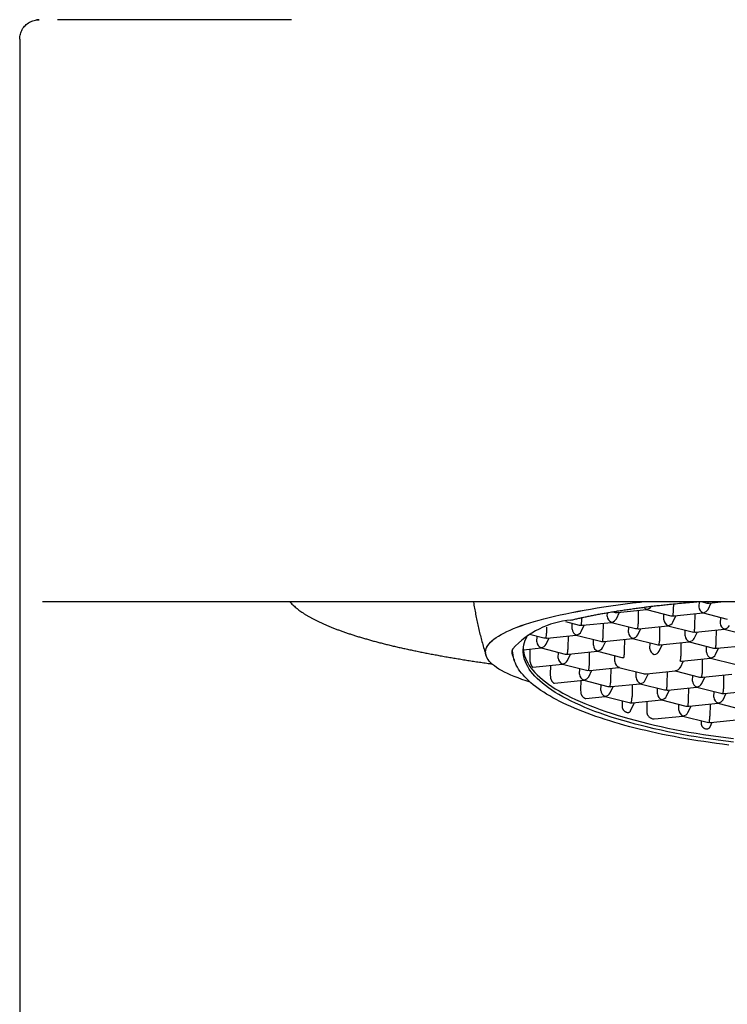
# Model space of a CAD drawing. Units: millimetres. Extents: x 8 to 725, y 12 to 567.
# Drawn here: x 371 to 389, y 502 to 527 of the extents above; entities that cross this region are included whole.
import ezdxf

# ---------------------------------------------------------------- set-up
doc = ezdxf.new("R2010")
doc.units = ezdxf.units.MM

msp = doc.modelspace()

# ---------------------------------------------------------------- linework, layer by layer
at = {"color": 7, "linetype": 'Continuous', "lineweight": 30}
for p, q in [((370.812, 526.931), (370.812, 391.431)), ((370.818, 526.931), (370.813, 526.931)), ((371.4, 512.431), (371.775, 512.431)), ((377.799, 512.431), (391.812, 512.431)), ((387.655, 512.228), (387.658, 512.374)), ((388.311, 512.431), (388.308, 512.294)), ((388.363, 512.431), (388.489, 512.399)), ((388.544, 512.231), (388.623, 512.398)), ((388.575, 512.393), (388.946, 512.431)), ((385.947, 512.053), (385.949, 512.147)), ((386.081, 512.169), (386.128, 512.157)), ((386.183, 511.99), (386.262, 512.156)), ((386.214, 512.151), (386.958, 512.227)), ((386.749, 511.898), (386.755, 512.207)), ((386.957, 512.227), (387.583, 512.069)), ((387.669, 512.063), (388.413, 512.139)), ((388.413, 512.139), (389.039, 511.981)), ((384.868, 511.917), (385.222, 511.828)), ((385.041, 511.724), (385.044, 511.873)), ((385.294, 511.986), (385.295, 512.02)), ((385.308, 511.822), (386.052, 511.898)), ((385.843, 511.569), (385.85, 511.877)), ((386.052, 511.898), (386.678, 511.74)), ((387.402, 511.965), (387.405, 512.114)), ((387.638, 511.902), (387.717, 512.068)), ((388.204, 511.81), (388.211, 512.119)), ((388.861, 512.026), (388.858, 511.877)), ((384.388, 511.657), (384.391, 511.775)), ((385.277, 511.661), (385.356, 511.827)), ((386.497, 511.636), (386.5, 511.785)), ((386.732, 511.573), (386.812, 511.739)), ((386.763, 511.734), (387.507, 511.81)), ((387.299, 511.481), (387.305, 511.789)), ((387.507, 511.81), (388.133, 511.652)), ((387.952, 511.548), (387.955, 511.697)), ((388.188, 511.485), (388.267, 511.651)), ((388.218, 511.646), (388.963, 511.722)), ((388.754, 511.393), (388.76, 511.701)), ((388.962, 511.722), (389.588, 511.564)), ((383.947, 511.592), (384.317, 511.499)), ((384.136, 511.394), (384.139, 511.544)), ((384.371, 511.331), (384.451, 511.497)), ((384.402, 511.492), (385.146, 511.569)), ((384.938, 511.24), (384.944, 511.548)), ((385.146, 511.568), (385.772, 511.411)), ((385.591, 511.306), (385.594, 511.456)), ((385.827, 511.243), (385.906, 511.409)), ((385.857, 511.404), (386.602, 511.481)), ((386.393, 511.152), (386.399, 511.46)), ((386.601, 511.48), (387.227, 511.323)), ((387.046, 511.218), (387.049, 511.368)), ((387.313, 511.316), (388.057, 511.393)), ((387.848, 511.064), (387.854, 511.372)), ((388.056, 511.392), (388.682, 511.235)), ((382.812, 511.125), (382.812, 511.123)), ((383.786, 511.193), (384.24, 511.239)), ((383.956, 511.21), (383.951, 510.967)), ((384.24, 511.239), (384.866, 511.081)), ((384.685, 510.977), (384.688, 511.126)), ((384.952, 511.075), (385.696, 511.151)), ((385.487, 510.822), (385.493, 511.13)), ((385.695, 511.151), (386.321, 510.993)), ((387.282, 511.155), (387.361, 511.321)), ((388.501, 511.13), (388.504, 511.28)), ((388.737, 511.067), (388.816, 511.233)), ((388.768, 511.228), (389.512, 511.305)), ((383.951, 510.967), (383.954, 510.902)), ((384.921, 510.914), (385, 511.08)), ((386.14, 510.889), (386.143, 511.038)), ((387.831, 510.738), (387.911, 510.904)), ((387.862, 510.899), (388.606, 510.975)), ((388.398, 510.646), (388.404, 510.954)), ((388.606, 510.975), (389.232, 510.817)), ((384.028, 510.744), (384.79, 510.822)), ((384.484, 510.79), (384.479, 510.548)), ((384.79, 510.822), (385.416, 510.664)), ((385.235, 510.56), (385.238, 510.709)), ((385.47, 510.497), (385.55, 510.663)), ((385.501, 510.658), (386.245, 510.734)), ((386.037, 510.405), (386.043, 510.713)), ((386.245, 510.734), (386.871, 510.576)), ((386.69, 510.472), (386.693, 510.621)), ((386.956, 510.57), (387.701, 510.646)), ((387.492, 510.317), (387.498, 510.625)), ((387.7, 510.646), (388.326, 510.488)), ((384.479, 510.548), (384.482, 510.483)), ((384.584, 510.327), (385.34, 510.404)), ((385.264, 510.397), (385.259, 510.154)), ((385.339, 510.404), (385.965, 510.247)), ((386.926, 510.409), (387.005, 510.575)), ((388.145, 510.384), (388.148, 510.533)), ((388.381, 510.321), (388.46, 510.487)), ((388.412, 510.482), (389.156, 510.558)), ((388.947, 510.229), (388.953, 510.537)), ((385.259, 510.154), (385.262, 510.089)), ((385.784, 510.142), (385.787, 510.291)), ((386.02, 510.079), (386.099, 510.245)), ((386.051, 510.24), (386.795, 510.316)), ((386.592, 510.296), (386.586, 509.987)), ((386.794, 510.316), (387.42, 510.159)), ((387.239, 510.054), (387.242, 510.203)), ((387.475, 509.991), (387.554, 510.157)), ((387.506, 510.152), (388.25, 510.228)), ((388.042, 509.899), (388.048, 510.208)), ((388.25, 510.228), (388.876, 510.071)), ((388.695, 509.966), (388.698, 510.115)), ((388.961, 510.064), (389.705, 510.14)), ((385.394, 509.936), (385.889, 509.987)), ((385.889, 509.987), (386.515, 509.829)), ((386.333, 509.875), (386.332, 509.783)), ((386.6, 509.823), (387.344, 509.899)), ((386.97, 509.861), (386.965, 509.618)), ((387.344, 509.899), (387.97, 509.741)), ((388.93, 509.903), (389.01, 510.069)), ((386.332, 509.783), (386.331, 509.719)), ((386.547, 509.616), (386.649, 509.828)), ((386.965, 509.618), (386.969, 509.553)), ((387.789, 509.637), (387.792, 509.786)), ((388.025, 509.574), (388.104, 509.74)), ((388.055, 509.735), (388.8, 509.811)), ((388.597, 509.79), (388.591, 509.482)), ((388.799, 509.811), (389.425, 509.653)), ((387.161, 509.407), (387.894, 509.482)), ((387.893, 509.482), (388.519, 509.324)), ((388.369, 509.346), (388.368, 509.282)), ((388.369, 509.362), (388.369, 509.346)), ((388.605, 509.318), (389.349, 509.394)), ((388.597, 509.203), (388.653, 509.322))]:
    msp.add_line(p, q, dxfattribs=at)
at = {"color": 7, "linetype": 'Continuous', "lineweight": 30, "flags": 128}
for points in [[(382.812, 511.125), (382.813, 511.141), (382.818, 511.182), (382.83, 511.223), (382.848, 511.264), (382.872, 511.305), (382.902, 511.345), (382.939, 511.386), (382.981, 511.426), (383.029, 511.466), (383.084, 511.506), (383.144, 511.545), (383.211, 511.585), (383.283, 511.623), (383.361, 511.662), (383.445, 511.7), (383.535, 511.738), (383.63, 511.776), (383.731, 511.813), (383.837, 511.849), (383.949, 511.885), (384.067, 511.92), (384.189, 511.955), (384.317, 511.99), (384.45, 512.024), (384.588, 512.057), (384.731, 512.089), (384.879, 512.121), (385.032, 512.152), (385.189, 512.183), (385.351, 512.212), (385.517, 512.241), (385.687, 512.27), (385.862, 512.297), (386.041, 512.324), (386.224, 512.35), (386.41, 512.375), (386.6, 512.399), (386.794, 512.422), (386.868, 512.431)], [(383.957, 510.36), (383.857, 510.392), (383.75, 510.428), (383.648, 510.465), (383.552, 510.503), (383.461, 510.54), (383.376, 510.579), (383.297, 510.617), (383.223, 510.656), (383.156, 510.695), (383.094, 510.735), (383.039, 510.774), (382.989, 510.814), (382.946, 510.855), (382.908, 510.895), (382.877, 510.936), (382.852, 510.976), (382.833, 511.017), (382.82, 511.058), (382.813, 511.099), (382.813, 511.14), (382.818, 511.181), (382.83, 511.221), (382.848, 511.262), (382.872, 511.303), (382.902, 511.344), (382.939, 511.384), (382.981, 511.424), (383.029, 511.464), (383.084, 511.504), (383.144, 511.544), (383.211, 511.583), (383.283, 511.622), (383.361, 511.66), (383.445, 511.699), (383.535, 511.736), (383.63, 511.774), (383.731, 511.811), (383.837, 511.847), (383.949, 511.883), (384.067, 511.919), (384.189, 511.954), (384.317, 511.988), (384.45, 512.022), (384.588, 512.055), (384.731, 512.088), (384.879, 512.119), (385.032, 512.151), (385.189, 512.181), (385.351, 512.211), (385.517, 512.24), (385.687, 512.268), (385.862, 512.296), (386.041, 512.322), (386.224, 512.348), (386.41, 512.373), (386.6, 512.397), (386.794, 512.42), (386.883, 512.431)], [(389.199, 508.808), (389.002, 508.832), (388.807, 508.858), (388.614, 508.885), (388.424, 508.914), (388.235, 508.944), (388.049, 508.976), (387.865, 509.009), (387.685, 509.043), (387.506, 509.079), (387.331, 509.116), (387.159, 509.155), (386.99, 509.194), (386.824, 509.235), (386.662, 509.277), (386.503, 509.321), (386.348, 509.365), (386.196, 509.411), (386.049, 509.458), (385.905, 509.506), (385.765, 509.554), (385.629, 509.604), (385.498, 509.655), (385.371, 509.707), (385.248, 509.76), (385.129, 509.813), (385.015, 509.868), (384.906, 509.923), (384.802, 509.979), (384.702, 510.035), (384.607, 510.092), (384.517, 510.15), (384.432, 510.209), (384.352, 510.268), (384.277, 510.328), (384.207, 510.388), (384.142, 510.448), (384.083, 510.509), (384.029, 510.57), (383.98, 510.632), (383.936, 510.694), (383.898, 510.756), (383.865, 510.818), (383.838, 510.88), (383.816, 510.943), (383.799, 511.005), (383.788, 511.068), (383.782, 511.13), (383.782, 511.192), (383.787, 511.255), (383.798, 511.317), (383.814, 511.379), (383.836, 511.44), (383.863, 511.502), (383.895, 511.563), (383.897, 511.566)], [(389.082, 508.736), (388.919, 508.756), (388.757, 508.777), (388.597, 508.8), (388.438, 508.823), (388.281, 508.847), (388.125, 508.872), (387.97, 508.898), (387.817, 508.925), (387.666, 508.953), (387.517, 508.982), (387.37, 509.011), (387.224, 509.042), (387.081, 509.074), (386.94, 509.106), (386.8, 509.139), (386.663, 509.173), (386.529, 509.208), (386.396, 509.243), (386.266, 509.28), (386.138, 509.317), (386.013, 509.355), (385.89, 509.393), (385.77, 509.433), (385.652, 509.473), (385.537, 509.513), (385.425, 509.555), (385.316, 509.597), (385.209, 509.639), (385.106, 509.682), (385.005, 509.726), (384.907, 509.771), (384.812, 509.816), (384.721, 509.861), (384.632, 509.907), (384.547, 509.953), (384.464, 510), (384.385, 510.048), (384.309, 510.096), (384.237, 510.144), (384.167, 510.192), (384.102, 510.241), (384.039, 510.291), (383.98, 510.34), (383.924, 510.39), (383.872, 510.44), (383.823, 510.491), (383.777, 510.541), (383.735, 510.592), (383.697, 510.643), (383.662, 510.695), (383.631, 510.746), (383.603, 510.797), (383.579, 510.849), (383.559, 510.901), (383.542, 510.952), (383.528, 511.004), (383.519, 511.056), (383.513, 511.108), (383.51, 511.159), (383.511, 511.211)], [(383.784, 511.225), (383.79, 511.163), (383.801, 511.1), (383.817, 511.038), (383.839, 510.976), (383.867, 510.913), (383.9, 510.851), (383.938, 510.789), (383.982, 510.727), (384.03, 510.666), (384.085, 510.604), (384.144, 510.544), (384.209, 510.483), (384.279, 510.423), (384.354, 510.363), (384.434, 510.304), (384.519, 510.246), (384.609, 510.188), (384.704, 510.131), (384.804, 510.074), (384.908, 510.018), (385.017, 509.963), (385.131, 509.909), (385.25, 509.855), (385.372, 509.802), (385.5, 509.751), (385.631, 509.7), (385.767, 509.65), (385.907, 509.601), (386.051, 509.553), (386.198, 509.506), (386.35, 509.461), (386.505, 509.416), (386.664, 509.373), (386.826, 509.331), (386.992, 509.29), (387.161, 509.25), (387.333, 509.212), (387.508, 509.174), (387.686, 509.139), (387.867, 509.104), (388.051, 509.071), (388.237, 509.04), (388.425, 509.009), (388.616, 508.98), (388.809, 508.953), (389.004, 508.927), (389.201, 508.903)]]:
    msp.add_lwpolyline(points, dxfattribs=at)
at = {"color": 7, "linetype": 'Continuous', "lineweight": 30}
msp.add_arc((385.195, 509.697), 2.264, 94.6989, 138.0409, dxfattribs=at)
for centre, major_axis, ratio, start_param, end_param in [((388.54, 512.515), (0.124, 0.059), 0.842235, 3.940877, 4.317613), ((388.54, 512.515), (0.009, 0.127), 0.143323, 3.49308, 3.994866), ((388.54, 512.515), (-0.075, 0.107), 0.794861, 2.395329, 2.721568), ((386.179, 512.273), (0.124, 0.059), 0.842235, 3.940877, 4.317613), ((386.179, 512.273), (0.009, 0.127), 0.143323, 3.49308, 3.955172), ((386.179, 512.273), (-0.075, 0.107), 0.794861, 2.395329, 2.721568), ((386.966, 512.354), (-0.075, 0.107), 0.794861, 1.646939, 2.395329), ((386.966, 512.354), (0.009, 0.127), 0.143323, 3.166841, 3.49308), ((386.966, 512.354), (0.124, 0.059), 0.842235, 4.317613, 5.403888), ((387.635, 512.185), (0.009, 0.127), 0.143323, 3.49308, 5.063877), ((388.422, 512.266), (-0.075, 0.107), 0.794861, 0.824533, 2.395329), ((388.422, 512.266), (0.009, 0.127), 0.143323, 3.166841, 3.49308), ((388.422, 512.266), (0.124, 0.059), 0.842235, 4.317613, 5.483901), ((385.274, 511.944), (0.009, 0.127), 0.143323, 3.49308, 5.063877), ((386.061, 512.024), (-0.075, 0.107), 0.794861, 0.824533, 2.395329), ((386.061, 512.024), (0.009, 0.127), 0.143323, 3.166841, 3.49308), ((386.061, 512.024), (0.124, 0.059), 0.842235, 4.317613, 5.483901), ((386.729, 511.856), (0.009, 0.127), 0.143323, 3.49308, 5.063877), ((387.516, 511.936), (-0.075, 0.107), 0.794861, 0.824533, 2.395329), ((387.516, 511.936), (0.124, 0.059), 0.842235, 4.317613, 5.483901), ((387.635, 512.185), (0.124, 0.059), 0.842235, 3.940877, 4.317613), ((387.635, 512.185), (-0.075, 0.107), 0.794861, 2.395329, 2.721568), ((388.971, 511.848), (-0.075, 0.107), 0.794861, 0.824533, 2.395329), ((384.368, 511.615), (0.009, 0.127), 0.143323, 3.49308, 5.063877), ((385.155, 511.695), (-0.075, 0.107), 0.794861, 0.824533, 2.395329), ((385.155, 511.695), (0.124, 0.059), 0.842235, 4.317613, 5.483901), ((385.274, 511.944), (0.124, 0.059), 0.842235, 3.940877, 4.317613), ((385.274, 511.944), (-0.075, 0.107), 0.794861, 2.395329, 2.721568), ((386.61, 511.607), (-0.075, 0.107), 0.794861, 0.824533, 2.395329), ((386.729, 511.856), (0.124, 0.059), 0.842235, 3.940877, 4.317613), ((386.729, 511.856), (-0.075, 0.107), 0.794861, 2.395329, 2.721568), ((387.516, 511.936), (0.009, 0.127), 0.143323, 3.166841, 3.49308), ((388.184, 511.768), (0.124, 0.059), 0.842235, 3.940877, 4.317613), ((388.184, 511.768), (0.009, 0.127), 0.143323, 3.49308, 5.063877), ((388.184, 511.768), (-0.075, 0.107), 0.794861, 2.395329, 2.721568), ((388.971, 511.848), (0.009, 0.127), 0.143323, 3.166841, 3.49308), ((388.971, 511.848), (0.124, 0.059), 0.842235, 4.317613, 5.483901), ((384.249, 511.366), (-0.075, 0.107), 0.794861, 0.824533, 2.395329), ((384.368, 511.615), (0.124, 0.059), 0.842235, 3.940877, 4.317613), ((384.368, 511.615), (-0.075, 0.107), 0.794861, 2.395329, 2.721568), ((385.155, 511.695), (0.009, 0.127), 0.143323, 3.166841, 3.49308), ((385.823, 511.527), (0.124, 0.059), 0.842235, 3.940877, 4.317613), ((385.823, 511.527), (0.009, 0.127), 0.143323, 3.49308, 5.063877), ((385.823, 511.527), (-0.075, 0.107), 0.794861, 2.395329, 2.721568), ((386.61, 511.607), (0.009, 0.127), 0.143323, 3.166841, 3.49308), ((386.61, 511.607), (0.124, 0.059), 0.842235, 4.317613, 5.483901), ((387.279, 511.439), (0.009, 0.127), 0.143323, 3.49308, 5.063877), ((388.066, 511.519), (-0.075, 0.107), 0.794861, 0.824533, 2.395329), ((388.066, 511.519), (0.009, 0.127), 0.143323, 3.166841, 3.49308), ((388.066, 511.519), (0.124, 0.059), 0.842235, 4.317613, 5.483901), ((388.734, 511.351), (0.009, 0.127), 0.143323, 3.49308, 5.063877), ((384.249, 511.366), (0.009, 0.127), 0.143323, 3.166841, 3.49308), ((384.249, 511.366), (0.124, 0.059), 0.842235, 4.317613, 5.483901), ((384.917, 511.197), (0.009, 0.127), 0.143323, 3.49308, 5.063877), ((385.704, 511.278), (-0.075, 0.107), 0.794861, 0.824533, 2.395329), ((385.704, 511.278), (0.009, 0.127), 0.143323, 3.166841, 3.49308), ((385.704, 511.278), (0.124, 0.059), 0.842235, 4.317613, 5.483901), ((386.373, 511.109), (0.009, 0.127), 0.143323, 3.49308, 5.063877), ((387.16, 511.19), (-0.075, 0.107), 0.794861, 0.824533, 2.395329), ((387.16, 511.19), (0.124, 0.059), 0.842235, 4.317613, 5.483901), ((387.279, 511.439), (0.124, 0.059), 0.842235, 3.940877, 4.317613), ((387.279, 511.439), (-0.075, 0.107), 0.794861, 2.395329, 2.721568), ((388.615, 511.102), (-0.075, 0.107), 0.794861, 0.824533, 2.395329), ((388.734, 511.351), (0.124, 0.059), 0.842235, 3.940877, 4.317613), ((388.734, 511.351), (-0.075, 0.107), 0.794861, 2.395329, 2.721568), ((384.799, 510.948), (-0.075, 0.107), 0.794861, 0.824533, 2.395329), ((384.799, 510.948), (0.124, 0.059), 0.842235, 4.317613, 5.483901), ((384.917, 511.197), (0.124, 0.059), 0.842235, 3.940877, 4.317613), ((384.917, 511.197), (-0.075, 0.107), 0.794861, 2.395329, 2.721568), ((386.254, 510.86), (-0.075, 0.107), 0.794861, 0.824533, 2.395329), ((386.373, 511.109), (0.124, 0.059), 0.842235, 3.940877, 4.317613), ((387.828, 511.021), (0.009, 0.127), 0.143323, 3.49308, 5.063877), ((387.828, 511.021), (-0.075, 0.107), 0.794861, 2.395329, 2.721568), ((388.615, 511.102), (0.009, 0.127), 0.143323, 3.166841, 3.49308), ((388.615, 511.102), (0.124, 0.059), 0.842235, 4.317613, 5.483901), ((384.799, 510.948), (0.009, 0.127), 0.143323, 3.166841, 3.49308), ((385.467, 510.78), (0.124, 0.059), 0.842235, 3.940877, 4.317613), ((385.467, 510.78), (0.009, 0.127), 0.143323, 3.49308, 5.063877), ((385.467, 510.78), (-0.075, 0.107), 0.794861, 2.395329, 2.721568), ((386.254, 510.86), (0.009, 0.127), 0.143323, 3.166841, 3.49308), ((387.709, 510.772), (0.009, 0.127), 0.143323, 3.166841, 3.49308), ((387.709, 510.772), (0.124, 0.059), 0.842235, 4.317613, 5.483901), ((388.378, 510.604), (0.009, 0.127), 0.143323, 3.49308, 5.063877), ((385.348, 510.531), (-0.075, 0.107), 0.794861, 0.824533, 2.395329), ((385.348, 510.531), (0.009, 0.127), 0.143323, 3.166841, 3.49308), ((385.348, 510.531), (0.124, 0.059), 0.842235, 4.317613, 5.483901), ((386.017, 510.362), (0.009, 0.127), 0.143323, 3.49308, 5.063877), ((386.804, 510.443), (-0.075, 0.107), 0.794861, 0.824533, 2.395329), ((386.804, 510.443), (0.124, 0.059), 0.842235, 4.317613, 5.483901), ((386.922, 510.692), (0.124, 0.059), 0.842235, 3.940877, 4.317613), ((386.922, 510.692), (-0.075, 0.107), 0.794861, 2.395329, 2.721568), ((388.259, 510.355), (-0.075, 0.107), 0.794861, 0.824533, 2.395329), ((388.378, 510.604), (0.124, 0.059), 0.842235, 3.940877, 4.317613), ((388.378, 510.604), (-0.075, 0.107), 0.794861, 2.395329, 2.721568), ((385.898, 510.114), (-0.075, 0.107), 0.794861, 0.824533, 2.395329), ((386.017, 510.362), (0.124, 0.059), 0.842235, 3.940877, 4.317613), ((386.017, 510.362), (-0.075, 0.107), 0.794861, 2.395329, 2.721568), ((386.804, 510.443), (0.009, 0.127), 0.143323, 3.166841, 3.49308), ((387.472, 510.274), (0.124, 0.059), 0.842235, 3.940877, 4.317613), ((387.472, 510.274), (0.009, 0.127), 0.143323, 3.49308, 5.063877), ((387.472, 510.274), (-0.075, 0.107), 0.794861, 2.395329, 2.721568), ((388.259, 510.355), (0.009, 0.127), 0.143323, 3.166841, 3.49308), ((388.259, 510.355), (0.124, 0.059), 0.842235, 4.317613, 5.483901), ((388.927, 510.186), (0.009, 0.127), 0.143323, 3.49308, 5.063877), ((385.898, 510.114), (0.009, 0.127), 0.143323, 3.166841, 3.49308), ((385.898, 510.114), (0.124, 0.059), 0.842235, 4.317613, 5.483901), ((386.566, 509.945), (0.009, 0.127), 0.143323, 3.49308, 5.063877), ((387.353, 510.026), (-0.075, 0.107), 0.794861, 0.824533, 2.395329), ((387.353, 510.026), (0.009, 0.127), 0.143323, 3.166841, 3.49308), ((387.353, 510.026), (0.124, 0.059), 0.842235, 4.317613, 5.483901), ((388.021, 509.857), (0.009, 0.127), 0.143323, 3.49308, 5.063877), ((388.808, 509.938), (-0.075, 0.107), 0.794861, 0.824533, 2.395329), ((388.808, 509.938), (0.124, 0.059), 0.842235, 4.317613, 5.483901), ((388.927, 510.186), (0.124, 0.059), 0.842235, 3.940877, 4.317613), ((388.927, 510.186), (-0.075, 0.107), 0.794861, 2.395329, 2.721568), ((386.566, 509.945), (0.124, 0.059), 0.842235, 3.940877, 4.317613), ((386.566, 509.945), (-0.075, 0.107), 0.794861, 2.395329, 2.721568), ((387.903, 509.608), (-0.075, 0.107), 0.794861, 0.824533, 2.395329), ((388.021, 509.857), (0.124, 0.059), 0.842235, 3.940877, 4.317613), ((388.021, 509.857), (-0.075, 0.107), 0.794861, 2.395329, 2.721568), ((388.808, 509.938), (0.009, 0.127), 0.143323, 3.166841, 3.49308), ((387.903, 509.608), (0.009, 0.127), 0.143323, 3.166841, 3.49308), ((387.903, 509.608), (0.124, 0.059), 0.842235, 4.317613, 5.483901), ((388.571, 509.44), (0.009, 0.127), 0.143323, 3.49308, 5.063877), ((388.571, 509.44), (0.124, 0.059), 0.842235, 3.940877, 4.317613), ((388.571, 509.44), (-0.075, 0.107), 0.794861, 2.395329, 2.721568)]:
    msp.add_ellipse(centre, major_axis=major_axis, ratio=ratio, start_param=start_param, end_param=end_param, dxfattribs=at)
msp.add_open_spline([(370.812, 526.931), (370.813, 526.952), (370.815, 526.996), (370.828, 527.06), (370.849, 527.122), (370.878, 527.181), (370.915, 527.236), (370.958, 527.285), (371.007, 527.328), (371.062, 527.365), (371.121, 527.394), (371.183, 527.415), (371.247, 527.428), (371.291, 527.43), (371.312, 527.431)], degree=3, dxfattribs=at)
for points, knots in [([(371.311, 527.431), (371.308, 527.431), (371.303, 527.43), (371.296, 527.43), (371.288, 527.43), (371.281, 527.429), (371.274, 527.429), (371.266, 527.428), (371.261, 527.428), (371.257, 527.427), (371.256, 527.427)], [0, 0, 0, 0, 0.20764, 0.393669, 0.558104, 0.700974, 0.822336, 0.907112, 0.977125, 1, 1, 1, 1]), ([(377.81, 527.431), (377.731, 527.431), (377.572, 527.431), (377.334, 527.431), (377.097, 527.431), (376.86, 527.431), (376.625, 527.431), (376.392, 527.431), (376.163, 527.431), (375.936, 527.431), (375.712, 527.431), (375.482, 527.431), (375.247, 527.431), (375.01, 527.431), (374.778, 527.431), (374.552, 527.431), (374.333, 527.431), (374.122, 527.431), (373.921, 527.431), (373.727, 527.431), (373.55, 527.431), (373.39, 527.431), (373.245, 527.431), (373.106, 527.431), (372.972, 527.431), (372.845, 527.431), (372.718, 527.431), (372.592, 527.431), (372.468, 527.431), (372.354, 527.431), (372.249, 527.431), (372.154, 527.431), (372.069, 527.431), (371.995, 527.431), (371.931, 527.431), (371.879, 527.431), (371.838, 527.431), (371.809, 527.431), (371.79, 527.431), (371.787, 527.431), (371.786, 527.431)], [0, 0, 0, 0, 0.025003, 0.050021, 0.075097, 0.100276, 0.125598, 0.150529, 0.175453, 0.20041, 0.225437, 0.250576, 0.278553, 0.306457, 0.334343, 0.362264, 0.390305, 0.417779, 0.445143, 0.47245, 0.499754, 0.522856, 0.545987, 0.569179, 0.592464, 0.615874, 0.639212, 0.666591, 0.693996, 0.721474, 0.749072, 0.777174, 0.805202, 0.833207, 0.86124, 0.889476, 0.917219, 0.944853, 0.97243, 1, 1, 1, 1]), ([(371.775, 512.431), (371.776, 512.431), (371.778, 512.431), (371.792, 512.431), (371.813, 512.431), (371.842, 512.431), (371.879, 512.431), (371.927, 512.431), (371.986, 512.431), (372.06, 512.431), (372.143, 512.431), (372.238, 512.431), (372.343, 512.431), (372.459, 512.431), (372.585, 512.431), (372.721, 512.431), (372.866, 512.431), (373.019, 512.431), (373.18, 512.431), (373.349, 512.431), (373.518, 512.431), (373.684, 512.431), (373.847, 512.431), (374.016, 512.431), (374.191, 512.431), (374.371, 512.431), (374.566, 512.431), (374.777, 512.431), (375.005, 512.431), (375.239, 512.431), (375.471, 512.431), (375.699, 512.431), (375.924, 512.431), (376.151, 512.431), (376.38, 512.431), (376.613, 512.431), (376.848, 512.431), (377.086, 512.431), (377.323, 512.431), (377.561, 512.431), (377.72, 512.431), (377.799, 512.431)], [0, 0, 0, 0, 0.023387, 0.04677, 0.07018, 0.093648, 0.117204, 0.140647, 0.168111, 0.195566, 0.22306, 0.250641, 0.278653, 0.306567, 0.334435, 0.362308, 0.390327, 0.417818, 0.445195, 0.472507, 0.499807, 0.522975, 0.546153, 0.569375, 0.592674, 0.616081, 0.639452, 0.666872, 0.694282, 0.721733, 0.749276, 0.774398, 0.799426, 0.824401, 0.849361, 0.874345, 0.899662, 0.924844, 0.949932, 0.97497, 1, 1, 1, 1]), ([(377.768, 512.431), (377.768, 512.43), (377.78, 512.416), (377.805, 512.39), (377.844, 512.35), (377.886, 512.311), (377.931, 512.272), (377.979, 512.234), (378.03, 512.196), (378.083, 512.158), (378.139, 512.121), (378.198, 512.084), (378.259, 512.048), (378.323, 512.012), (378.389, 511.977), (378.457, 511.942), (378.528, 511.908), (378.601, 511.874), (378.677, 511.84), (378.755, 511.807), (378.835, 511.774), (378.918, 511.741), (379.003, 511.709), (379.091, 511.677), (379.18, 511.645), (379.273, 511.613), (379.367, 511.582), (379.464, 511.551), (379.563, 511.521), (379.664, 511.491), (379.767, 511.461), (379.873, 511.431), (379.981, 511.402), (380.091, 511.373), (380.204, 511.344), (380.318, 511.316), (380.435, 511.288), (380.554, 511.26), (380.674, 511.233), (380.797, 511.206), (380.923, 511.179), (381.05, 511.153), (381.179, 511.126), (381.31, 511.101), (381.443, 511.075), (381.578, 511.05), (381.715, 511.025), (381.854, 511.001), (381.995, 510.977), (382.138, 510.953), (382.282, 510.93), (382.428, 510.907), (382.577, 510.884), (382.727, 510.862), (382.86, 510.843), (382.943, 510.831), (382.976, 510.826)], [0, 0, 0, 0, 0.000397, 0.019023, 0.03792, 0.057035, 0.076313, 0.095704, 0.115164, 0.134657, 0.154154, 0.173633, 0.193082, 0.212495, 0.231868, 0.251199, 0.270489, 0.289738, 0.308947, 0.32812, 0.347258, 0.366364, 0.385439, 0.404487, 0.423508, 0.442506, 0.461481, 0.480435, 0.499371, 0.518289, 0.537191, 0.556078, 0.574951, 0.593812, 0.61266, 0.631497, 0.650324, 0.669142, 0.68795, 0.70675, 0.725543, 0.744328, 0.763107, 0.781879, 0.800645, 0.819406, 0.838162, 0.856913, 0.875659, 0.894401, 0.913139, 0.931873, 0.950604, 0.969331, 0.988055, 1, 1, 1, 1]), ([(382.5, 512.431), (382.5, 512.427), (382.508, 512.371), (382.527, 512.262), (382.556, 512.105), (382.587, 511.947), (382.621, 511.791), (382.658, 511.635), (382.698, 511.479), (382.74, 511.325), (382.781, 511.184), (382.808, 511.095), (382.82, 511.058)], [0, 0, 0, 0, 0.007214, 0.120823, 0.234433, 0.348044, 0.461656, 0.57527, 0.688885, 0.802501, 0.916118, 1, 1, 1, 1]), ([(385.009, 511.954), (385.043, 511.962), (385.109, 511.978), (385.213, 512.002), (385.319, 512.025), (385.428, 512.049), (385.541, 512.072), (385.656, 512.094), (385.774, 512.116), (385.895, 512.138), (386.02, 512.159), (386.149, 512.181), (386.28, 512.201), (386.414, 512.222), (386.55, 512.241), (386.69, 512.261), (386.832, 512.28), (386.974, 512.298), (387.117, 512.315), (387.26, 512.332), (387.405, 512.348), (387.57, 512.365), (387.754, 512.384), (387.959, 512.403), (388.136, 512.419), (388.245, 512.427), (388.284, 512.431)], [0, 0, 0, 0, 0.039811, 0.079622, 0.119501, 0.159381, 0.199468, 0.239555, 0.279712, 0.319869, 0.360826, 0.401784, 0.442816, 0.483849, 0.525107, 0.566366, 0.607701, 0.649035, 0.688846, 0.728657, 0.768537, 0.808416, 0.862297, 0.916189, 0.97007, 1, 1, 1, 1]), ([(383.512, 511.037), (383.508, 511.047), (383.499, 511.072), (383.495, 511.114), (383.497, 511.162), (383.507, 511.195), (383.511, 511.211)], [0, 0, 0, 0, 0.161844, 0.441282, 0.72072, 1, 1, 1, 1]), ([(383.511, 511.037), (383.512, 511.033), (383.526, 510.991), (383.541, 510.95), (383.554, 510.914)], [0, 0, 0, 0, 0.105632, 1, 1, 1, 1]), ([(383.954, 510.902), (383.955, 510.896), (383.957, 510.882), (383.962, 510.861), (383.969, 510.84), (383.976, 510.821), (383.985, 510.802), (383.994, 510.785), (384.003, 510.771), (384.011, 510.758), (384.019, 510.749), (384.024, 510.744), (384.027, 510.744), (384.028, 510.744)], [0, 0, 0, 0, 0.088859, 0.180329, 0.269176, 0.360549, 0.450165, 0.542508, 0.629694, 0.719712, 0.827601, 0.912981, 1, 1, 1, 1]), ([(384.482, 510.483), (384.483, 510.476), (384.485, 510.463), (384.491, 510.442), (384.499, 510.422), (384.508, 510.403), (384.519, 510.385), (384.531, 510.368), (384.544, 510.353), (384.556, 510.341), (384.568, 510.332), (384.577, 510.328), (384.582, 510.326), (384.584, 510.327), (384.584, 510.327)], [0, 0, 0, 0, 0.086765, 0.176164, 0.26289, 0.351917, 0.442707, 0.536018, 0.628487, 0.723957, 0.831657, 0.912183, 0.995098, 1, 1, 1, 1]), ([(385.262, 510.089), (385.263, 510.082), (385.265, 510.069), (385.272, 510.05), (385.28, 510.031), (385.291, 510.013), (385.304, 509.995), (385.318, 509.979), (385.334, 509.963), (385.352, 509.95), (385.369, 509.941), (385.383, 509.937), (385.391, 509.936), (385.394, 509.936), (385.394, 509.936)], [0, 0, 0, 0, 0.081415, 0.165421, 0.246766, 0.330098, 0.419205, 0.51045, 0.6082, 0.708866, 0.833579, 0.912369, 0.993364, 1, 1, 1, 1]), ([(386.331, 509.719), (386.331, 509.714), (386.332, 509.702), (386.336, 509.684), (386.343, 509.666), (386.353, 509.649), (386.365, 509.634), (386.378, 509.62), (386.392, 509.608), (386.407, 509.597), (386.423, 509.589), (386.436, 509.584), (386.452, 509.579), (386.47, 509.575), (386.491, 509.576), (386.51, 509.58), (386.526, 509.588), (386.538, 509.6), (386.545, 509.609), (386.547, 509.615), (386.547, 509.616)], [0, 0, 0, 0, 0.050273, 0.10195, 0.15224, 0.204066, 0.253035, 0.303434, 0.352414, 0.402627, 0.455529, 0.509569, 0.535822, 0.617485, 0.701706, 0.781416, 0.863139, 0.927217, 0.992853, 1, 1, 1, 1]), ([(386.969, 509.553), (386.97, 509.547), (386.972, 509.535), (386.98, 509.518), (386.989, 509.502), (387.003, 509.484), (387.021, 509.465), (387.043, 509.447), (387.067, 509.432), (387.095, 509.418), (387.121, 509.41), (387.144, 509.406), (387.155, 509.406), (387.161, 509.407)], [0, 0, 0, 0, 0.067438, 0.137306, 0.204624, 0.273365, 0.376159, 0.481887, 0.587108, 0.694708, 0.832208, 0.917145, 1, 1, 1, 1]), ([(388.368, 509.282), (388.368, 509.275), (388.369, 509.262), (388.375, 509.243), (388.383, 509.225), (388.395, 509.208), (388.409, 509.193), (388.425, 509.18), (388.443, 509.169), (388.464, 509.16), (388.487, 509.154), (388.51, 509.153), (388.53, 509.154), (388.548, 509.159), (388.564, 509.167), (388.579, 509.178), (388.59, 509.19), (388.594, 509.2), (388.596, 509.203)], [0, 0, 0, 0, 0.059287, 0.120274, 0.179568, 0.240632, 0.298922, 0.359046, 0.414949, 0.472556, 0.558097, 0.621949, 0.687783, 0.751581, 0.816965, 0.885814, 0.956687, 1, 1, 1, 1])]:
    msp.add_open_spline(points, degree=3, knots=knots, dxfattribs=at)

doc.saveas('drawing.dxf')
